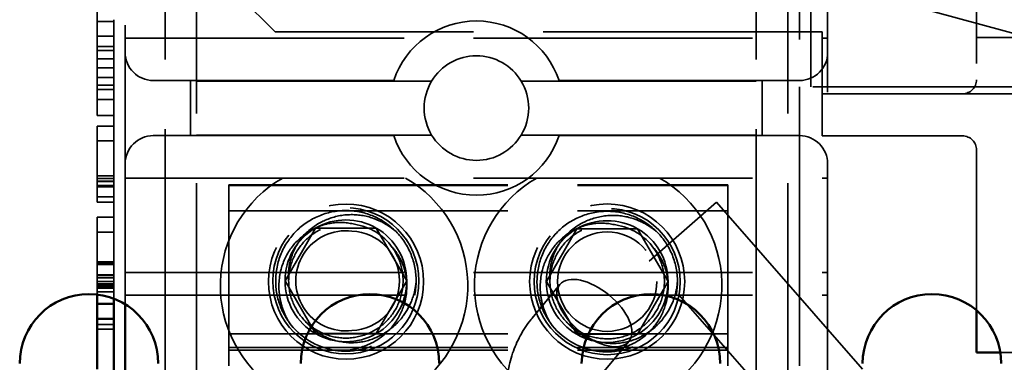
# Model space of a CAD drawing. Units: inches. Extents: x 1.5 to 64.5, y 0.7 to 50.2.
# Drawn here: x 39.7 to 41.5, y 26.5 to 27.1 of the extents above; entities that cross this region are included whole.
import ezdxf

# ---------------------------------------------------------------- set-up
doc = ezdxf.new("R2010")
doc.units = ezdxf.units.IN
doc.header["$LTSCALE"] = 3
doc.header["$MEASUREMENT"] = 0
doc.linetypes.add('DASHED', pattern=[0.2067, 0.1654, -0.0413])
doc.layers.add('Hidden (ANSI)', color=7, linetype='DASHED', lineweight=35)
doc.layers.add('Visible (ANSI)', color=7, linetype='Continuous', lineweight=50)

msp = doc.modelspace()

# ---------------------------------------------------------------- linework, layer by layer
at = {"layer": 'Hidden (ANSI)'}
for p, q in [((39.9027, 26.6277), (39.9027, 30.6147)), ((41.1527, 30.6017), (41.1527, 24.6017)), ((39.9737, 29.4197), (39.9737, 25.7267)), ((40.0297, 25.7267), (40.0297, 29.4197)), ((41.0257, 29.4197), (41.0257, 25.7267)), ((41.0817, 25.7267), (41.0817, 29.4197)), ((39.8827, 26.6376), (39.8827, 29.1687)), ((41.1027, 28.2147), (41.1027, 27.0147)), ((41.1227, 27.0147), (41.1227, 28.2147)), ((41.4177, 27.5522), (41.4177, 27.0272)), ((42.9767, 26.7044), (40.7174, 27.3175)), ((39.8527, 27.1307), (39.8527, 27.22)), ((40.1697, 27.1122), (40.0697, 27.2122)), ((39.8527, 27.064), (39.8527, 27.1307)), ((39.8827, 27.1307), (39.8527, 27.1307)), ((41.1427, 27.1122), (40.1697, 27.1122)), ((41.1427, 27.1122), (41.1427, 27.0272)), ((39.8827, 27.1045), (39.8527, 27.1045)), ((39.9027, 27.1012), (41.1527, 27.1012)), ((41.4177, 27.1022), (41.4927, 27.1022)), ((39.8827, 27.0863), (39.8527, 27.0863)), ((39.8827, 27.079), (39.8527, 27.079)), ((39.8527, 27.0312), (39.8527, 27.064)), ((39.8827, 27.064), (39.8527, 27.064)), ((39.8827, 27.0482), (39.8527, 27.0482)), ((39.8527, 26.9638), (39.8527, 27.0312)), ((39.8827, 27.0312), (39.8527, 27.0312)), ((40.0192, 27.0257), (39.9527, 27.0257)), ((40.0192, 26.9277), (40.0192, 27.0257)), ((40.0192, 27.0257), (40.3806, 27.0257)), ((40.448, 27.0247), (40.0297, 27.0247)), ((41.0257, 27.0247), (40.6073, 27.0247)), ((40.6747, 27.0257), (41.0362, 27.0257)), ((41.1027, 27.0257), (41.0362, 27.0257)), ((41.0362, 27.0257), (41.0362, 26.9277)), ((41.1427, 27.0272), (41.1427, 27.0022)), ((39.8827, 27.0173), (39.8527, 27.0173)), ((39.8827, 27.01), (39.8527, 27.01)), ((44.1027, 27.0147), (41.1027, 27.0147)), ((41.1027, 27.0147), (41.1027, 25.8147)), ((41.1427, 27.0022), (41.1427, 26.9272)), ((41.1427, 27.0022), (41.2177, 27.0022)), ((41.3927, 27.0022), (41.2177, 27.0022)), ((41.3927, 27.0022), (43.8727, 27.0022)), ((39.8827, 26.9918), (39.8527, 26.9918)), ((39.8827, 26.9638), (39.8527, 26.9638)), ((39.8527, 26.8918), (39.8527, 26.9448)), ((39.8827, 26.9448), (39.8527, 26.9448)), ((39.8827, 26.9182), (39.8527, 26.9182)), ((39.9527, 26.9277), (40.0192, 26.9277)), ((40.3806, 26.9277), (40.0192, 26.9277)), ((40.0297, 26.9287), (40.448, 26.9287)), ((40.6073, 26.9287), (41.0257, 26.9287)), ((41.0362, 26.9277), (40.6747, 26.9277)), ((41.0362, 26.9277), (41.1027, 26.9277)), ((41.2177, 26.9272), (41.1427, 26.9272)), ((41.3927, 26.9272), (41.2177, 26.9272)), ((41.4177, 26.9022), (41.4177, 26.7922)), ((39.8527, 26.8393), (39.8527, 26.8918)), ((39.8827, 26.8565), (39.8527, 26.8565)), ((39.8827, 26.8513), (39.8527, 26.8513)), ((39.8827, 26.8466), (39.8527, 26.8466)), ((39.8827, 26.8463), (39.8527, 26.8463)), ((39.9027, 26.8523), (41.1527, 26.8523)), ((39.8527, 26.8186), (39.8527, 26.8393)), ((39.8827, 26.8393), (39.8527, 26.8393)), ((39.8827, 26.8369), (39.8527, 26.8369)), ((40.0874, 26.8174), (40.0874, 26.8404)), ((40.0874, 26.8404), (40.9754, 26.8404)), ((40.0874, 26.8392), (40.9754, 26.8392)), ((40.9754, 26.8404), (40.9754, 26.8174)), ((39.8527, 26.8092), (39.8527, 26.8186)), ((39.8827, 26.8186), (39.8527, 26.8186)), ((39.8827, 26.8092), (39.8527, 26.8092)), ((40.0874, 26.8174), (40.0874, 26.7374)), ((40.9547, 26.8096), (40.8351, 26.7047)), ((41.215, 26.5126), (40.9547, 26.8096)), ((40.9754, 26.7374), (40.9754, 26.8174)), ((40.0874, 26.7937), (40.9754, 26.7937)), ((41.4177, 26.6169), (41.4177, 26.7922)), ((39.8527, 26.6576), (39.8527, 26.7828)), ((39.8827, 26.7828), (39.8527, 26.7828)), ((39.8827, 26.7562), (39.8527, 26.7562)), ((40.1872, 26.6695), (40.2413, 26.7632)), ((40.2413, 26.7632), (40.3496, 26.7632)), ((40.3496, 26.7632), (40.4037, 26.6695)), ((40.6522, 26.6682), (40.7063, 26.7619)), ((40.7063, 26.7619), (40.8146, 26.7619)), ((40.8146, 26.7619), (40.8687, 26.6682)), ((40.0874, 26.6398), (40.0874, 26.7374)), ((40.9754, 26.7374), (40.9754, 26.6398)), ((39.8827, 26.7035), (39.8527, 26.7035)), ((41.215, 26.2714), (40.8351, 26.7047)), ((39.8827, 26.7015), (39.8527, 26.7015)), ((39.8827, 26.6983), (39.8527, 26.6983)), ((39.8827, 26.68), (39.8527, 26.68)), ((39.8827, 26.6793), (39.8527, 26.6793)), ((39.8827, 26.6753), (39.8527, 26.6753)), ((39.8827, 26.6753), (39.8527, 26.6753)), ((39.8827, 26.675), (39.8527, 26.675)), ((39.8827, 26.6684), (39.8527, 26.6684)), ((39.9027, 26.6842), (41.1527, 26.6842)), ((40.2413, 26.5757), (40.1872, 26.6695)), ((40.4037, 26.6695), (40.3496, 26.5757)), ((40.7063, 26.5744), (40.6522, 26.6682)), ((40.8687, 26.6682), (40.8146, 26.5744)), ((39.8827, 26.6643), (39.8527, 26.6643)), ((39.8827, 26.6615), (39.8527, 26.6615)), ((39.8827, 26.6606), (39.8527, 26.6606)), ((39.8827, 26.6576), (39.8527, 26.6576)), ((39.8527, 26.6567), (39.8527, 26.6576)), ((39.8827, 26.6567), (39.8527, 26.6567)), ((39.8527, 26.65), (39.8527, 26.6567)), ((39.8527, 26.645), (39.8527, 26.65)), ((39.8827, 26.65), (39.8527, 26.65)), ((40.6268, 26.603), (40.6763, 26.6629)), ((39.9027, 26.6442), (41.1527, 26.6442)), ((40.0874, 26.6398), (40.0874, 26.5184)), ((40.9754, 26.5184), (40.9754, 26.6398)), ((39.8827, 26.5921), (39.8527, 26.5921)), ((39.8827, 26.5837), (39.8527, 26.5837)), ((40.0874, 26.5755), (40.9754, 26.5755)), ((40.3496, 26.5757), (40.2413, 26.5757)), ((40.8146, 26.5744), (40.7063, 26.5744)), ((40.0874, 26.5508), (40.9754, 26.5508)), ((40.0874, 26.5465), (40.9754, 26.5465)), ((40.7493, 26.5017), (40.7988, 26.5616)), ((41.4927, 26.5422), (41.46, 26.5422))]:
    msp.add_line(p, q, dxfattribs=at)
for centre, radius in [((40.2957, 26.6681), 0.138), ((40.2954, 26.6695), 0.13), ((40.7604, 26.6682), 0.138), ((40.7604, 26.6682), 0.13), ((40.7604, 26.6682), 0.0885)]:
    msp.add_circle(centre, radius, dxfattribs=at)
for centre, radius, start, end in [((40.5277, 26.9767), 0.155, 18.429, 161.571), ((39.9527, 27.0757), 0.05, 180, 270), ((41.1027, 27.0757), 0.05, 270, 0), ((40.5277, 26.9767), 0.093, 31.073, 148.927), ((40.5277, 26.9767), 0.093, 148.927, 211.073), ((40.5277, 26.9767), 0.093, 328.927, 31.073), ((41.3927, 27.0272), 0.025, 270, 0), ((39.9527, 26.8777), 0.05, 90, 180), ((40.5277, 26.9767), 0.155, 198.429, 341.571), ((40.5277, 26.9767), 0.093, 211.073, 328.927), ((41.1027, 26.8777), 0.05, 0, 90), ((41.3927, 26.9022), 0.025, 0, 90), ((40.2922, 26.6611), 0.2202, 119.7447, 237.1523), ((40.2922, 26.6611), 0.2202, 302.8477, 60.2553), ((40.7444, 26.6611), 0.2202, 119.7447, 237.1523), ((40.7444, 26.6611), 0.2202, 302.8477, 60.2553), ((40.2954, 26.6695), 0.1083, 60, 120), ((40.7604, 26.6682), 0.1083, 60, 120), ((40.2954, 26.6695), 0.1083, 120, 180), ((40.2954, 26.6695), 0.0891, 83.0329, 276.9671), ((40.3024, 26.6695), 0.0885, 272.464, 87.536), ((40.2954, 26.6695), 0.1018, 35.7392, 81.3731), ((40.2954, 26.6695), 0.1083, 0, 60), ((40.7604, 26.6682), 0.1083, 120, 180), ((40.7604, 26.6682), 0.1018, 35.7392, 81.3731), ((40.7604, 26.6682), 0.1083, 0, 60), ((40.2954, 26.6695), 0.1083, 180, 240), ((40.2954, 26.6695), 0.1083, 300, 0), ((40.7604, 26.6682), 0.1083, 180, 240), ((40.7604, 26.6682), 0.1083, 300, 0), ((40.2954, 26.6695), 0.125, 215.7392, 261.3731), ((40.7604, 26.6682), 0.125, 215.7392, 261.3731), ((40.2954, 26.6695), 0.1083, 240, 300), ((40.7604, 26.6682), 0.1083, 240, 300)]:
    msp.add_arc(centre, radius, start, end, dxfattribs=at)
msp.add_ellipse((40.7375, 26.6122), major_axis=(0.0613, -0.0507), ratio=0.52135, dxfattribs=at)
for points, knots in [([(40.194, 26.5965), (40.1933, 26.5974), (40.1927, 26.5983), (40.1829, 26.6127), (40.1765, 26.6278), (40.1699, 26.6592), (40.1696, 26.6753), (40.1752, 26.7074), (40.1813, 26.7231), (40.1989, 26.7505), (40.2101, 26.7622), (40.2365, 26.7809), (40.2516, 26.7877), (40.2836, 26.795), (40.3002, 26.7955), (40.332, 26.7901), (40.347, 26.7844), (40.3747, 26.7676), (40.387, 26.7562), (40.4062, 26.7297), (40.4131, 26.7148), (40.4207, 26.6835), (40.4214, 26.6675), (40.4168, 26.6353), (40.4112, 26.6194), (40.3943, 26.5913), (40.3834, 26.5793), (40.3576, 26.5598), (40.3429, 26.5527), (40.3112, 26.5444), (40.2946, 26.5434), (40.2777, 26.5457), (40.2772, 26.5458), (40.2767, 26.5459)], [15.520974, 15.520974, 15.520974, 15.520974, 15.529743, 15.529743, 15.653252, 15.653252, 15.774707, 15.774707, 15.901631, 15.901631, 16.023727, 16.023727, 16.148441, 16.148441, 16.273759, 16.273759, 16.394503, 16.394503, 16.520769, 16.520769, 16.644696, 16.644696, 16.76576, 16.76576, 16.893142, 16.893142, 17.015647, 17.015647, 17.139382, 17.139382, 17.265166, 17.265166, 17.269198, 17.269198, 17.269198, 17.269198]), ([(40.659, 26.5952), (40.6583, 26.5961), (40.6577, 26.5971), (40.6479, 26.6114), (40.6415, 26.6265), (40.6349, 26.6579), (40.6346, 26.674), (40.6402, 26.7061), (40.6463, 26.7218), (40.6639, 26.7492), (40.6751, 26.7609), (40.7015, 26.7796), (40.7166, 26.7864), (40.7486, 26.7937), (40.7652, 26.7942), (40.797, 26.7888), (40.812, 26.7832), (40.8397, 26.7663), (40.852, 26.7549), (40.8712, 26.7284), (40.8781, 26.7135), (40.8857, 26.6822), (40.8864, 26.6662), (40.8818, 26.634), (40.8762, 26.6181), (40.8593, 26.59), (40.8484, 26.578), (40.8226, 26.5585), (40.8079, 26.5514), (40.7762, 26.5431), (40.7596, 26.5421), (40.7427, 26.5444), (40.7422, 26.5445), (40.7417, 26.5446)], [15.520974, 15.520974, 15.520974, 15.520974, 15.529743, 15.529743, 15.653252, 15.653252, 15.774707, 15.774707, 15.901631, 15.901631, 16.023727, 16.023727, 16.148441, 16.148441, 16.273759, 16.273759, 16.394503, 16.394503, 16.520769, 16.520769, 16.644696, 16.644696, 16.76576, 16.76576, 16.893142, 16.893142, 17.015647, 17.015647, 17.139382, 17.139382, 17.265166, 17.265166, 17.269198, 17.269198, 17.269198, 17.269198]), ([(40.194, 26.5965), (40.1896, 26.6037), (40.186, 26.6114), (40.1804, 26.6274), (40.1784, 26.6357), (40.1757, 26.6563), (40.1754, 26.6724), (40.184, 26.7046), (40.1906, 26.7182), (40.2084, 26.7413), (40.2191, 26.7508), (40.2402, 26.7635), (40.2533, 26.7698), (40.2838, 26.7742), (40.2975, 26.7735), (40.3107, 26.7701)], [-1.152589, -1.152589, -1.152589, -1.152589, -0.993721, -0.993721, -0.834114, -0.834114, -0.603068, -0.603068, -0.414049, -0.414049, -0.235372, -0.235372, -0.103627, -0.103627, 0, 0, 0, 0]), ([(40.1936, 26.6695), (40.1929, 26.6782), (40.1932, 26.6869), (40.1959, 26.7038), (40.1981, 26.7118), (40.2063, 26.7316), (40.2136, 26.7428), (40.2346, 26.7649), (40.2479, 26.7726), (40.2724, 26.7833), (40.287, 26.7867), (40.3163, 26.7876), (40.3307, 26.7854), (40.3487, 26.7791), (40.3566, 26.7761), (40.3726, 26.7666), (40.3788, 26.7621), (40.3846, 26.7571)], [0, 0, 0, 0, 0.0664494, 0.0664494, 0.1299002, 0.1299002, 0.2301531, 0.2301531, 0.3625205, 0.3625205, 0.5282756, 0.5282756, 0.6888498, 0.6888498, 0.7400885, 0.7400885, 0.7760043, 0.7760043, 0.7760043, 0.7760043]), ([(40.659, 26.5952), (40.6546, 26.6024), (40.651, 26.6101), (40.6454, 26.6261), (40.6434, 26.6344), (40.6407, 26.655), (40.6404, 26.6711), (40.649, 26.7033), (40.6556, 26.7169), (40.6734, 26.74), (40.6841, 26.7495), (40.7052, 26.7622), (40.7183, 26.7685), (40.7488, 26.7729), (40.7625, 26.7722), (40.7757, 26.7688)], [-1.152589, -1.152589, -1.152589, -1.152589, -0.993721, -0.993721, -0.834114, -0.834114, -0.603068, -0.603068, -0.414049, -0.414049, -0.235372, -0.235372, -0.103627, -0.103627, 0, 0, 0, 0]), ([(40.6586, 26.6682), (40.6579, 26.6769), (40.6582, 26.6856), (40.6609, 26.7025), (40.6631, 26.7105), (40.6713, 26.7304), (40.6786, 26.7415), (40.6996, 26.7636), (40.7129, 26.7713), (40.7374, 26.782), (40.752, 26.7854), (40.7813, 26.7863), (40.7957, 26.7841), (40.8137, 26.7778), (40.8216, 26.7748), (40.8376, 26.7653), (40.8438, 26.7608), (40.8496, 26.7558)], [0, 0, 0, 0, 0.0664494, 0.0664494, 0.1299002, 0.1299002, 0.2301531, 0.2301531, 0.3625205, 0.3625205, 0.5282756, 0.5282756, 0.6888498, 0.6888498, 0.7400885, 0.7400885, 0.7760043, 0.7760043, 0.7760043, 0.7760043]), ([(40.3781, 26.7289), (40.384, 26.7207), (40.3887, 26.7115), (40.3961, 26.6896), (40.3978, 26.6767), (40.3963, 26.6503), (40.3929, 26.6371), (40.3812, 26.6131), (40.3732, 26.6025), (40.3537, 26.585), (40.3425, 26.5783), (40.3175, 26.5692), (40.304, 26.5671), (40.2774, 26.5685), (40.2646, 26.5716), (40.2406, 26.5827), (40.2297, 26.5906), (40.2116, 26.6102), (40.2045, 26.6218), (40.1954, 26.6465), (40.1933, 26.6593), (40.194, 26.6857), (40.1971, 26.699), (40.2081, 26.7234), (40.2158, 26.7343), (40.2348, 26.7523), (40.2458, 26.7593), (40.2705, 26.7691), (40.284, 26.7716), (40.302, 26.7712), (40.3064, 26.7708), (40.3107, 26.7701)], [-9.117828, -9.117828, -9.117828, -9.117828, -9.039814, -9.039814, -8.941656, -8.941656, -8.83886, -8.83886, -8.738291, -8.738291, -8.639367, -8.639367, -8.536032, -8.536032, -8.436619, -8.436619, -8.335016, -8.335016, -8.233002, -8.233002, -8.134691, -8.134691, -8.031857, -8.031857, -7.930946, -7.930946, -7.832313, -7.832313, -7.728604, -7.728604, -7.695036, -7.695036, -7.695036, -7.695036]), ([(40.8431, 26.7277), (40.849, 26.7194), (40.8537, 26.7102), (40.8611, 26.6883), (40.8628, 26.6754), (40.8613, 26.649), (40.8579, 26.6358), (40.8462, 26.6118), (40.8382, 26.6012), (40.8187, 26.5837), (40.8075, 26.577), (40.7825, 26.5679), (40.769, 26.5658), (40.7424, 26.5672), (40.7296, 26.5703), (40.7056, 26.5814), (40.6947, 26.5893), (40.6766, 26.6089), (40.6695, 26.6205), (40.6604, 26.6452), (40.6583, 26.658), (40.659, 26.6844), (40.6621, 26.6977), (40.6731, 26.7221), (40.6808, 26.733), (40.6998, 26.751), (40.7108, 26.758), (40.7355, 26.7678), (40.749, 26.7703), (40.767, 26.7699), (40.7714, 26.7695), (40.7757, 26.7688)], [-9.117828, -9.117828, -9.117828, -9.117828, -9.039814, -9.039814, -8.941656, -8.941656, -8.83886, -8.83886, -8.738291, -8.738291, -8.639367, -8.639367, -8.536032, -8.536032, -8.436619, -8.436619, -8.335016, -8.335016, -8.233002, -8.233002, -8.134691, -8.134691, -8.031857, -8.031857, -7.930946, -7.930946, -7.832313, -7.832313, -7.728604, -7.728604, -7.695036, -7.695036, -7.695036, -7.695036]), ([(40.3781, 26.7289), (40.3849, 26.7213), (40.3905, 26.7126), (40.3993, 26.6931), (40.4022, 26.6822), (40.4043, 26.6611), (40.4045, 26.6454), (40.3947, 26.6136), (40.3881, 26.601), (40.3674, 26.575), (40.3542, 26.5661), (40.3376, 26.557), (40.3304, 26.554), (40.3081, 26.5467), (40.2924, 26.5448), (40.2767, 26.5459)], [-0.5965954, -0.5965954, -0.5965954, -0.5965954, -0.5088883, -0.5088883, -0.4127862, -0.4127862, -0.3274205, -0.3274205, -0.2640498, -0.2640498, -0.1787744, -0.1787744, -0.1196883, -0.1196883, 0, 0, 0, 0]), ([(40.8431, 26.7277), (40.8499, 26.72), (40.8555, 26.7113), (40.8643, 26.6918), (40.8672, 26.6809), (40.8693, 26.6598), (40.8695, 26.6441), (40.8597, 26.6123), (40.8531, 26.5997), (40.8324, 26.5737), (40.8192, 26.5648), (40.8026, 26.5557), (40.7954, 26.5527), (40.7731, 26.5454), (40.7574, 26.5435), (40.7417, 26.5446)], [-0.5965954, -0.5965954, -0.5965954, -0.5965954, -0.5088883, -0.5088883, -0.4127862, -0.4127862, -0.3274205, -0.3274205, -0.2640498, -0.2640498, -0.1787744, -0.1787744, -0.1196883, -0.1196883, 0, 0, 0, 0]), ([(40.4204, 26.6695), (40.4196, 26.6576), (40.417, 26.646), (40.4088, 26.6248), (40.4035, 26.6152), (40.3881, 26.5945), (40.377, 26.5843), (40.3591, 26.5733), (40.3526, 26.5697), (40.3325, 26.562), (40.3194, 26.5595), (40.2922, 26.5594), (40.2783, 26.562), (40.2547, 26.5714), (40.2469, 26.5764), (40.2346, 26.5854), (40.2283, 26.5914), (40.2228, 26.5982)], [0, 0, 0, 0, 0.090572, 0.090572, 0.1732322, 0.1732322, 0.2872115, 0.2872115, 0.3332971, 0.3332971, 0.4066052, 0.4066052, 0.4845391, 0.4845391, 0.5474119, 0.5474119, 0.6319585, 0.6319585, 0.6319585, 0.6319585]), ([(40.8854, 26.6682), (40.8846, 26.6563), (40.882, 26.6447), (40.8738, 26.6235), (40.8685, 26.6139), (40.8531, 26.5932), (40.842, 26.583), (40.8241, 26.572), (40.8176, 26.5684), (40.7975, 26.5607), (40.7844, 26.5582), (40.7572, 26.5581), (40.7433, 26.5607), (40.7197, 26.5701), (40.7119, 26.5751), (40.6996, 26.5841), (40.6933, 26.5901), (40.6878, 26.5969)], [0, 0, 0, 0, 0.090572, 0.090572, 0.1732322, 0.1732322, 0.2872115, 0.2872115, 0.3332971, 0.3332971, 0.4066052, 0.4066052, 0.4845391, 0.4845391, 0.5474119, 0.5474119, 0.6319585, 0.6319585, 0.6319585, 0.6319585]), ([(40.6735, 26.2852), (40.6552, 26.3004), (40.6389, 26.318), (40.6117, 26.3569), (40.6009, 26.3782), (40.5857, 26.4231), (40.5815, 26.4467), (40.5808, 26.4942), (40.5844, 26.518), (40.5993, 26.5621), (40.6103, 26.5824), (40.6252, 26.6011), (40.626, 26.6021), (40.6268, 26.603)], [3.141593, 3.141593, 3.141593, 3.141593, 3.455752, 3.455752, 3.769911, 3.769911, 4.08407, 4.08407, 4.39823, 4.39823, 4.696299, 4.696299, 4.712389, 4.712389, 4.712389, 4.712389])]:
    msp.add_open_spline(points, degree=3, knots=knots, dxfattribs=at)
at = {"layer": 'Visible (ANSI)'}
for p, q in [((39.8527, 26.6285), (39.8527, 26.645)), ((39.8827, 25.9737), (39.8827, 26.6376)), ((39.8527, 26.6019), (39.8527, 26.6285)), ((39.8827, 26.6285), (39.8527, 26.6285)), ((39.9027, 24.6147), (39.9027, 26.6277)), ((41.4177, 26.5422), (41.4177, 26.6169)), ((39.8527, 26.5126), (39.8527, 26.6019)), ((39.8827, 26.6019), (39.8527, 26.6019)), ((41.46, 26.5422), (41.4177, 26.5422))]:
    msp.add_line(p, q, dxfattribs=at)
for centre in [(39.8383, 26.5226), (40.3383, 26.5226), (40.8383, 26.5226), (41.3383, 26.5226)]:
    msp.add_arc(centre, 0.1233, 0, 180, dxfattribs=at)

doc.saveas('drawing.dxf')
